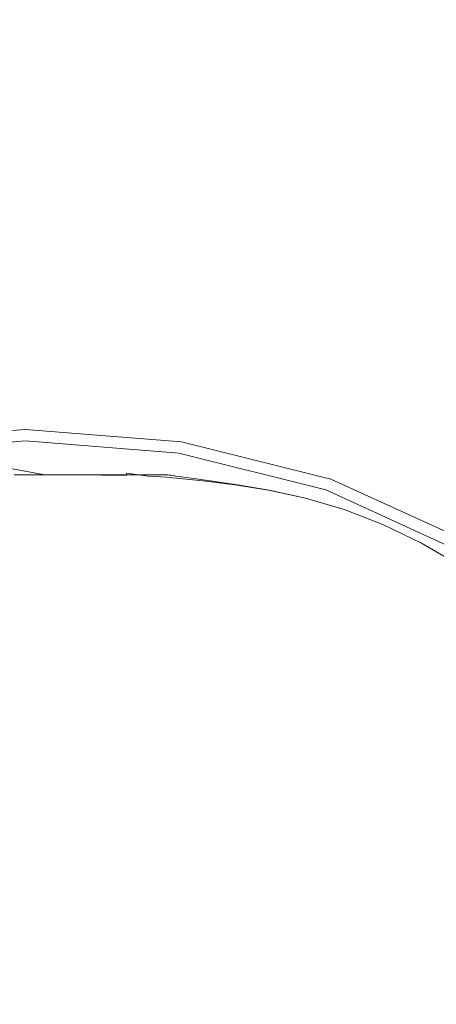
# Model space of a CAD drawing. Extents: x -885 to 715, y 129 to 879.
# Drawn here: x -92 to -73, y 618 to 662 of the extents above; entities that cross this region are included whole.
import ezdxf

# ---------------------------------------------------------------- set-up
doc = ezdxf.new("R2010")
doc.units = 0
doc.header["$LTSCALE"] = 500
doc.header["$MEASUREMENT"] = 0
doc.layers.add('VISTA_CERAMIKA', color=7, linetype='Continuous')
doc.layers.add('VISTA_CHROM', color=7, linetype='Continuous')

msp = doc.modelspace()

# ---------------------------------------------------------------- linework, layer by layer
at = {"layer": 'VISTA_CERAMIKA', "lineweight": 0}
for points, invisible_edges in [([(-85.034, 638.213, -1019.839), (-88.057, 672.943, -1019.839), (-85.034, 686.615, -1019.839), (-82.011, 672.943, -1019.839)], 15), ([(-95.33, 621.233, -1019.839), (-96.463, 663.767, -1019.839), (-88.057, 672.943, -1019.839), (-85.034, 638.213, -1019.839)], 15), ([(-74.739, 621.233, -1019.839), (-85.034, 638.213, -1019.839), (-82.011, 672.943, -1019.839), (-73.606, 663.767, -1019.839)], 15), ([(-74.739, 621.233, -1019.839), (-73.606, 663.767, -1019.839), (-56.268, 672.942, -1019.839), (-51.176, 638.213, -1019.839)], 15), ([(-77.193, 670.719, -822.846), (-83.49, 670.396, -822.879), (-85.645, 657.999, -824.345), (-80.954, 659.336, -824.215)], 15), ([(-77.193, 670.719, -822.846), (-80.954, 659.336, -824.215), (-73.94, 659.742, -824.172), (-66.951, 670.797, -822.835)], 15), ([(-66.951, 670.797, -822.835), (-73.94, 659.742, -824.172), (-63.258, 659.666, -824.172), (-50.746, 670.741, -822.835)], 15), ([(-92.048, 670.396, -822.879), (-92.34, 657.999, -824.346), (-89.083, 657.098, -824.432), (-87.792, 670.174, -822.9)], 15), ([(-83.49, 670.396, -822.879), (-87.792, 670.174, -822.9), (-89.083, 657.098, -824.432), (-85.645, 657.999, -824.345)], 15), ([(-85.034, 552.375, -1019.838), (-292.69, 634.269, -1019.839), (-344.973, 660.146, -1019.839), (-289.016, 638.695, -1019.839)], 15), ([(-85.034, 552.375, -1019.838), (118.948, 638.695, -1019.839), (174.905, 660.145, -1019.839), (122.622, 634.269, -1019.839)], 15), ([(-80.954, 659.336, -824.215), (-85.645, 657.999, -824.345), (-87.113, 647.965, -825.269), (-83.897, 649.977, -825.072)], 15), ([(-80.954, 659.336, -824.215), (-83.897, 649.977, -825.072), (-79.652, 650.6, -825.007), (-73.94, 659.742, -824.172)], 15), ([(-73.94, 659.742, -824.172), (-79.652, 650.6, -825.007), (-73.612, 650.507, -825.007), (-63.258, 659.666, -824.172)], 15), ([(-47.564, 659.554, -824.172), (-63.258, 659.666, -824.172), (-73.612, 650.507, -825.007), (-65.008, 650.37, -825.007)], 15), ([(-92.34, 657.999, -824.346), (-92.867, 647.965, -825.269), (-90.624, 641.621, -825.876), (-89.083, 657.098, -824.432)], 15), ([(-85.645, 657.999, -824.345), (-89.083, 657.098, -824.432), (-90.624, 641.621, -825.876), (-87.113, 647.965, -825.269)], 15), ([(-85.034, 552.375, -1019.838), (-289.016, 638.695, -1019.839), (-321.455, 656.837, -1019.839), (-251.582, 632.552, -1019.839)], 15), ([(-85.034, 552.375, -1019.838), (81.513, 632.552, -1019.839), (151.386, 656.837, -1019.839), (118.948, 638.695, -1019.839)], 15), ([(-85.263, 644.721, -825.608), (-82.896, 645.112, -825.563), (-79.652, 650.6, -825.007), (-83.897, 649.977, -825.072)], 15), ([(-82.896, 645.112, -825.563), (-79.733, 645.01, -825.563), (-73.612, 650.507, -825.007), (-79.652, 650.6, -825.007)], 15), ([(-75.439, 644.859, -825.563), (-65.008, 650.37, -825.007), (-73.612, 650.507, -825.007), (-79.733, 645.01, -825.563)], 15), ([(-70.504, 644.62, -825.563), (-55.002, 650.136, -825.007), (-65.008, 650.37, -825.007), (-75.439, 644.859, -825.563)], 15), ([(-85.263, 644.721, -825.608), (-83.897, 649.977, -825.072), (-87.113, 647.965, -825.269), (-87.167, 643.393, -825.743)], 15), ([(-93.719, 643.393, -825.743), (-92.915, 642.048, -825.89), (-90.624, 641.621, -825.876), (-92.867, 647.965, -825.269)], 15), ([(-87.167, 643.393, -825.743), (-87.113, 647.965, -825.269), (-90.624, 641.621, -825.876), (-88.243, 642.048, -825.89)], 15), ([(-85.034, 552.375, -1019.838), (-251.582, 632.552, -1019.839), (-258.611, 646.577, -1019.839), (-198.355, 624.625, -1019.839)], 15), ([(-85.034, 552.375, -1019.838), (28.287, 624.625, -1019.839), (88.543, 646.577, -1019.839), (81.513, 632.552, -1019.839)], 15), ([(-85.562, 642.316, -825.927), (-84.317, 642.366, -825.914), (-82.896, 645.112, -825.563), (-85.263, 644.721, -825.608)], 15), ([(-84.317, 642.366, -825.914), (-82.693, 642.261, -825.914), (-79.733, 645.01, -825.563), (-82.896, 645.112, -825.563)], 15), ([(-85.562, 642.316, -825.927), (-85.263, 644.721, -825.608), (-87.167, 643.393, -825.743), (-86.501, 642.011, -825.967)], 15), ([(-80.614, 642.103, -825.914), (-75.439, 644.859, -825.563), (-79.733, 645.01, -825.563), (-82.693, 642.261, -825.914)], 15), ([(-78.244, 641.862, -825.914), (-70.504, 644.62, -825.563), (-75.439, 644.859, -825.563), (-80.614, 642.103, -825.914)], 15), ([(-78.244, 641.862, -825.914), (-75.748, 641.507, -825.914), (-65.417, 644.256, -825.563), (-70.504, 644.62, -825.563)], 15), ([(-75.748, 641.507, -825.914), (-73.29, 641.007, -825.914), (-60.669, 643.727, -825.563), (-65.417, 644.256, -825.563)], 15), ([(-86.501, 642.011, -825.967), (-87.167, 643.393, -825.743), (-88.243, 642.048, -825.89), (-87.034, 641.689, -826.015)], 15), ([(-85.562, 642.316, -825.927), (-86.501, 642.011, -825.967), (-85.807, 641.545, -826.142), (-85.303, 641.511, -826.137)], 11), ([(-85.562, 642.316, -825.927), (-85.303, 641.511, -826.137), (-84.562, 641.447, -826.135), (-84.317, 642.366, -825.914)], 13), ([(-84.317, 642.366, -825.914), (-84.562, 641.447, -826.135), (-83.565, 641.343, -826.135), (-82.693, 642.261, -825.914)], 13), ([(-80.614, 642.103, -825.914), (-82.693, 642.261, -825.914), (-83.565, 641.343, -826.135), (-82.293, 641.184, -826.135)], 11), ([(-78.244, 641.862, -825.914), (-80.614, 642.103, -825.914), (-82.293, 641.184, -826.135), (-80.813, 640.943, -826.135)], 11), ([(-93.124, 641.603, -825.974), (-91.967, 641.621, -825.911), (-90.624, 641.621, -825.876), (-92.915, 642.048, -825.89)], 9), ([(-88.125, 641.603, -825.974), (-88.243, 642.048, -825.89), (-90.624, 641.621, -825.876), (-89.282, 641.621, -825.911)], 11), ([(-87.061, 641.589, -826.055), (-87.034, 641.689, -826.015), (-88.243, 642.048, -825.89), (-88.125, 641.603, -825.974)], 14), ([(-87.061, 641.589, -826.055), (-86.185, 641.579, -826.171), (-86.095, 641.564, -826.153), (-87.034, 641.689, -826.015)], 11), ([(-86.501, 642.011, -825.967), (-87.034, 641.689, -826.015), (-86.095, 641.564, -826.153), (-85.807, 641.545, -826.142)], 11), ([(-78.244, 641.862, -825.914), (-80.813, 640.943, -826.135), (-79.192, 640.591, -826.135), (-75.748, 641.507, -825.914)], 13), ([(-87.374, 641.607, -826.047), (-88.125, 641.603, -825.974), (-89.282, 641.621, -825.911), (-88.024, 641.621, -826.001)], 9), ([(-86.885, 641.596, -826.091), (-87.061, 641.589, -826.055), (-88.125, 641.603, -825.974), (-87.374, 641.607, -826.047)], 13), ([(-87.374, 641.607, -826.047), (-88.024, 641.621, -826.001), (-86.933, 641.621, -826.135), (-86.555, 641.607, -826.164)], 13), ([(-86.885, 641.596, -826.091), (-87.374, 641.607, -826.047), (-86.555, 641.607, -826.164), (-86.273, 641.593, -826.18)], 15), ([(-86.885, 641.596, -826.091), (-86.273, 641.593, -826.18), (-86.185, 641.579, -826.171), (-87.061, 641.589, -826.055)], 15), ([(-86.555, 641.607, -826.164), (-86.933, 641.621, -826.135), (-86.095, 641.621, -826.299), (-85.842, 641.605, -826.313)], 13), ([(-86.273, 641.593, -826.18), (-86.555, 641.607, -826.164), (-85.842, 641.605, -826.313), (-85.639, 641.589, -826.321)], 15), ([(-86.273, 641.593, -826.18), (-85.639, 641.589, -826.321), (-85.532, 641.573, -826.317), (-86.185, 641.579, -826.171)], 15), ([(-86.185, 641.579, -826.171), (-85.532, 641.573, -826.317), (-85.424, 641.557, -826.308), (-86.095, 641.564, -826.153)], 15), ([(-85.415, 641.604, -826.486), (-85.842, 641.605, -826.313), (-86.095, 641.621, -826.299), (-85.591, 641.621, -826.48)], 11), ([(-85.807, 641.545, -826.142), (-86.095, 641.564, -826.153), (-85.424, 641.557, -826.308), (-85.218, 641.538, -826.302)], 15), ([(-85.259, 641.587, -826.489), (-85.639, 641.589, -826.321), (-85.842, 641.605, -826.313), (-85.415, 641.604, -826.486)], 15), ([(-85.303, 641.511, -826.137), (-85.807, 641.545, -826.142), (-85.218, 641.538, -826.302), (-84.854, 641.505, -826.3)], 15), ([(-85.259, 641.587, -826.489), (-85.141, 641.57, -826.487), (-85.532, 641.573, -826.317), (-85.639, 641.589, -826.321)], 15), ([(-85.202, 641.603, -827.089), (-85.415, 641.604, -826.486), (-85.591, 641.621, -826.48), (-85.34, 641.621, -827.088)], 11), ([(-85.141, 641.57, -826.487), (-85.022, 641.552, -826.483), (-85.424, 641.557, -826.308), (-85.532, 641.573, -826.317)], 15), ([(-84.865, 641.534, -826.481), (-85.218, 641.538, -826.302), (-85.424, 641.557, -826.308), (-85.022, 641.552, -826.483)], 15), ([(-85.068, 641.586, -827.09), (-85.259, 641.587, -826.489), (-85.415, 641.604, -826.486), (-85.202, 641.603, -827.089)], 15), ([(-85.202, 641.603, -827.089), (-85.34, 641.621, -827.088), (-85.256, 641.621, -828.532), (-85.13, 641.603, -828.532)], 13), ([(-85.303, 641.511, -826.137), (-84.854, 641.505, -826.3), (-84.275, 641.444, -826.299), (-84.562, 641.447, -826.135)], 15), ([(-85.068, 641.586, -827.09), (-84.945, 641.568, -827.09), (-85.141, 641.57, -826.487), (-85.259, 641.587, -826.489)], 15), ([(-85.126, 641.602, -840.941), (-85.13, 641.603, -835.568), (-85.256, 641.621, -835.568), (-85.248, 641.62, -840.728)], 11), ([(-85.13, 641.603, -835.568), (-85.13, 641.603, -831.222), (-85.256, 641.621, -831.222), (-85.256, 641.621, -835.568)], 11), ([(-85.13, 641.603, -828.532), (-85.256, 641.621, -828.532), (-85.256, 641.621, -831.222), (-85.13, 641.603, -831.222)], 13), ([(-85.126, 641.602, -840.941), (-85.248, 641.62, -840.728), (-85.224, 641.616, -845.863), (-85.115, 641.601, -846.716)], 13), ([(-85.115, 641.601, -846.716), (-85.224, 641.616, -845.863), (-85.177, 641.61, -850.131), (-85.099, 641.599, -852.691)], 9), ([(-84.585, 641.502, -826.48), (-84.854, 641.505, -826.3), (-85.218, 641.538, -826.302), (-84.865, 641.534, -826.481)], 15), ([(-85.068, 641.586, -827.09), (-85.202, 641.603, -827.089), (-85.13, 641.603, -828.532), (-85.005, 641.585, -828.532)], 15), ([(-84.945, 641.568, -827.09), (-84.821, 641.55, -827.089), (-85.022, 641.552, -826.483), (-85.141, 641.57, -826.487)], 15), ([(-85.004, 641.585, -841.102), (-85.005, 641.585, -835.568), (-85.13, 641.603, -835.568), (-85.126, 641.602, -840.941)], 15), ([(-85.005, 641.585, -835.568), (-85.005, 641.585, -831.222), (-85.13, 641.603, -831.222), (-85.13, 641.603, -835.568)], 15), ([(-85.005, 641.585, -828.532), (-85.13, 641.603, -828.532), (-85.13, 641.603, -831.222), (-85.005, 641.585, -831.222)], 15), ([(-85.004, 641.585, -841.102), (-85.126, 641.602, -840.941), (-85.115, 641.601, -846.716), (-85.001, 641.585, -847.356)], 15), ([(-85.001, 641.585, -847.356), (-85.115, 641.601, -846.716), (-85.099, 641.599, -852.691), (-84.997, 641.584, -853.972)], 11), ([(-85.068, 641.586, -827.09), (-85.005, 641.585, -828.532), (-84.88, 641.567, -828.532), (-84.945, 641.568, -827.09)], 15), ([(-84.688, 641.532, -827.088), (-84.865, 641.534, -826.481), (-85.022, 641.552, -826.483), (-84.821, 641.55, -827.089)], 15), ([(-85.004, 641.585, -841.102), (-84.88, 641.567, -841.155), (-84.88, 641.567, -835.568), (-85.005, 641.585, -835.568)], 15), ([(-85.005, 641.585, -835.568), (-84.88, 641.567, -835.568), (-84.88, 641.567, -831.222), (-85.005, 641.585, -831.222)], 15), ([(-85.005, 641.585, -828.532), (-85.005, 641.585, -831.222), (-84.88, 641.567, -831.222), (-84.88, 641.567, -828.532)], 15), ([(-85.004, 641.585, -841.102), (-85.001, 641.585, -847.356), (-84.88, 641.567, -847.57), (-84.88, 641.567, -841.155)], 15), ([(-85.001, 641.585, -847.356), (-84.997, 641.584, -853.972), (-84.88, 641.567, -854.399), (-84.88, 641.567, -847.57)], 13), ([(-84.945, 641.568, -827.09), (-84.88, 641.567, -828.532), (-84.754, 641.549, -828.532), (-84.821, 641.55, -827.089)], 15), ([(-84.88, 641.567, -841.155), (-84.754, 641.549, -841.155), (-84.754, 641.549, -835.568), (-84.88, 641.567, -835.568)], 15), ([(-84.88, 641.567, -835.568), (-84.754, 641.549, -835.568), (-84.754, 641.549, -831.222), (-84.88, 641.567, -831.222)], 15), ([(-84.88, 641.567, -841.155), (-84.88, 641.567, -847.57), (-84.754, 641.549, -847.57), (-84.754, 641.549, -841.155)], 15), ([(-84.88, 641.567, -847.57), (-84.88, 641.567, -854.399), (-84.754, 641.549, -854.399), (-84.754, 641.549, -847.57)], 13), ([(-84.88, 641.567, -828.532), (-84.88, 641.567, -831.222), (-84.754, 641.549, -831.222), (-84.754, 641.549, -828.532)], 15), ([(-84.451, 641.5, -827.088), (-84.585, 641.502, -826.48), (-84.865, 641.534, -826.481), (-84.688, 641.532, -827.088)], 15), ([(-84.585, 641.502, -826.48), (-84.103, 641.442, -826.48), (-84.275, 641.444, -826.299), (-84.854, 641.505, -826.3)], 15), ([(-84.688, 641.532, -827.088), (-84.821, 641.55, -827.089), (-84.754, 641.549, -828.532), (-84.629, 641.532, -828.532)], 15), ([(-84.629, 641.532, -828.532), (-84.754, 641.549, -828.532), (-84.754, 641.549, -831.222), (-84.629, 641.532, -831.222)], 15), ([(-84.629, 641.532, -841.155), (-84.629, 641.532, -835.568), (-84.754, 641.549, -835.568), (-84.754, 641.549, -841.155)], 15), ([(-84.629, 641.532, -835.568), (-84.629, 641.532, -831.222), (-84.754, 641.549, -831.222), (-84.754, 641.549, -835.568)], 15), ([(-84.629, 641.532, -841.155), (-84.754, 641.549, -841.155), (-84.754, 641.549, -847.57), (-84.629, 641.532, -847.57)], 15), ([(-84.629, 641.532, -847.57), (-84.754, 641.549, -847.57), (-84.754, 641.549, -854.399), (-84.629, 641.532, -854.399)], 11), ([(-84.451, 641.5, -827.088), (-84.688, 641.532, -827.088), (-84.629, 641.532, -828.532), (-84.406, 641.5, -828.532)], 15), ([(-84.406, 641.5, -828.532), (-84.629, 641.532, -828.532), (-84.629, 641.532, -831.222), (-84.406, 641.5, -831.222)], 15), ([(-84.406, 641.5, -841.155), (-84.406, 641.5, -835.568), (-84.629, 641.532, -835.568), (-84.629, 641.532, -841.155)], 15), ([(-84.406, 641.5, -835.568), (-84.406, 641.5, -831.222), (-84.629, 641.532, -831.222), (-84.629, 641.532, -835.568)], 15), ([(-84.406, 641.5, -841.155), (-84.629, 641.532, -841.155), (-84.629, 641.532, -847.57), (-84.406, 641.5, -847.57)], 15), ([(-84.406, 641.5, -847.57), (-84.629, 641.532, -847.57), (-84.629, 641.532, -854.399), (-84.406, 641.5, -854.399)], 11), ([(-84.451, 641.5, -827.088), (-84.017, 641.441, -827.088), (-84.103, 641.442, -826.48), (-84.585, 641.502, -826.48)], 15), ([(-84.562, 641.447, -826.135), (-84.275, 641.444, -826.299), (-83.422, 641.341, -826.299), (-83.565, 641.343, -826.135)], 15), ([(-84.451, 641.5, -827.088), (-84.406, 641.5, -828.532), (-83.988, 641.44, -828.532), (-84.017, 641.441, -827.088)], 15), ([(-84.406, 641.5, -828.532), (-84.406, 641.5, -831.222), (-83.988, 641.44, -831.222), (-83.988, 641.44, -828.532)], 15), ([(-84.406, 641.5, -841.155), (-83.988, 641.44, -841.155), (-83.988, 641.44, -835.568), (-84.406, 641.5, -835.568)], 15), ([(-84.406, 641.5, -835.568), (-83.988, 641.44, -835.568), (-83.988, 641.44, -831.222), (-84.406, 641.5, -831.222)], 15), ([(-84.406, 641.5, -841.155), (-84.406, 641.5, -847.57), (-83.988, 641.44, -847.57), (-83.988, 641.44, -841.155)], 15), ([(-84.406, 641.5, -847.57), (-84.406, 641.5, -854.399), (-83.988, 641.44, -854.399), (-83.988, 641.44, -847.57)], 13), ([(-84.103, 641.442, -826.48), (-83.336, 641.34, -826.48), (-83.422, 641.341, -826.299), (-84.275, 641.444, -826.299)], 15), ([(-84.017, 641.441, -827.088), (-83.293, 641.339, -827.088), (-83.336, 641.34, -826.48), (-84.103, 641.442, -826.48)], 15), ([(-84.017, 641.441, -827.088), (-83.988, 641.44, -828.532), (-83.278, 641.339, -828.532), (-83.293, 641.339, -827.088)], 15), ([(-83.988, 641.44, -828.532), (-83.988, 641.44, -831.222), (-83.278, 641.339, -831.222), (-83.278, 641.339, -828.532)], 15), ([(-83.988, 641.44, -841.155), (-83.278, 641.339, -841.155), (-83.278, 641.339, -835.568), (-83.988, 641.44, -835.568)], 15), ([(-83.988, 641.44, -835.568), (-83.278, 641.339, -835.568), (-83.278, 641.339, -831.222), (-83.988, 641.44, -831.222)], 15), ([(-83.988, 641.44, -841.155), (-83.988, 641.44, -847.57), (-83.278, 641.339, -847.57), (-83.278, 641.339, -841.155)], 15), ([(-83.988, 641.44, -847.57), (-83.988, 641.44, -854.399), (-83.278, 641.339, -854.399), (-83.278, 641.339, -847.57)], 13), ([(-82.293, 641.184, -826.135), (-83.565, 641.343, -826.135), (-83.422, 641.341, -826.299), (-82.235, 641.183, -826.299)], 15), ([(-82.201, 641.183, -826.48), (-82.235, 641.183, -826.299), (-83.422, 641.341, -826.299), (-83.336, 641.34, -826.48)], 15), ([(-82.184, 641.183, -827.088), (-82.201, 641.183, -826.48), (-83.336, 641.34, -826.48), (-83.293, 641.339, -827.088)], 15), ([(-82.184, 641.183, -827.088), (-83.293, 641.339, -827.088), (-83.278, 641.339, -828.532), (-82.178, 641.183, -828.532)], 15), ([(-82.178, 641.183, -841.155), (-82.178, 641.183, -835.568), (-83.278, 641.339, -835.568), (-83.278, 641.339, -841.155)], 15), ([(-82.178, 641.183, -835.568), (-82.178, 641.183, -831.222), (-83.278, 641.339, -831.222), (-83.278, 641.339, -835.568)], 15), ([(-82.178, 641.183, -841.155), (-83.278, 641.339, -841.155), (-83.278, 641.339, -847.57), (-82.178, 641.183, -847.57)], 15), ([(-82.178, 641.183, -847.57), (-83.278, 641.339, -847.57), (-83.278, 641.339, -854.399), (-82.178, 641.183, -854.399)], 11), ([(-82.178, 641.183, -828.532), (-83.278, 641.339, -828.532), (-83.278, 641.339, -831.222), (-82.178, 641.183, -831.222)], 15), ([(-75.748, 641.507, -825.914), (-79.192, 640.591, -826.135), (-77.497, 640.101, -826.135), (-73.29, 641.007, -825.914)], 13), ([(-85.034, 552.375, -1019.838), (-278.509, 604.237, -1019.839), (-335.327, 641.072, -1019.839), (-292.69, 634.269, -1019.839)], 15), ([(-85.034, 552.375, -1019.838), (122.622, 634.269, -1019.839), (165.259, 641.072, -1019.839), (108.441, 604.237, -1019.839)], 15), ([(-80.813, 640.943, -826.135), (-82.293, 641.184, -826.135), (-82.235, 641.183, -826.299), (-80.798, 640.943, -826.299)], 15), ([(-80.79, 640.943, -826.48), (-80.798, 640.943, -826.299), (-82.235, 641.183, -826.299), (-82.201, 641.183, -826.48)], 15), ([(-80.785, 640.943, -827.088), (-80.79, 640.943, -826.48), (-82.201, 641.183, -826.48), (-82.184, 641.183, -827.088)], 15), ([(-80.785, 640.943, -827.088), (-82.184, 641.183, -827.088), (-82.178, 641.183, -828.532), (-80.784, 640.942, -828.532)], 15), ([(-80.784, 640.942, -841.155), (-80.784, 640.942, -835.568), (-82.178, 641.183, -835.568), (-82.178, 641.183, -841.155)], 15), ([(-80.784, 640.942, -835.568), (-80.784, 640.942, -831.222), (-82.178, 641.183, -831.222), (-82.178, 641.183, -835.568)], 15), ([(-80.784, 640.942, -841.155), (-82.178, 641.183, -841.155), (-82.178, 641.183, -847.57), (-80.784, 640.942, -847.57)], 15), ([(-80.784, 640.942, -847.57), (-82.178, 641.183, -847.57), (-82.178, 641.183, -854.399), (-80.784, 640.942, -854.399)], 11), ([(-80.784, 640.942, -828.532), (-82.178, 641.183, -828.532), (-82.178, 641.183, -831.222), (-80.784, 640.942, -831.222)], 15), ([(-80.813, 640.943, -826.135), (-80.798, 640.943, -826.299), (-79.192, 640.591, -826.299), (-79.192, 640.591, -826.135)], 15), ([(-80.79, 640.943, -826.48), (-79.192, 640.591, -826.48), (-79.192, 640.591, -826.299), (-80.798, 640.943, -826.299)], 15), ([(-80.785, 640.943, -827.088), (-79.192, 640.591, -827.088), (-79.192, 640.591, -826.48), (-80.79, 640.943, -826.48)], 15), ([(-80.785, 640.943, -827.088), (-80.784, 640.942, -828.532), (-79.192, 640.591, -828.532), (-79.192, 640.591, -827.088)], 15), ([(-80.784, 640.942, -841.155), (-79.192, 640.591, -841.155), (-79.192, 640.591, -835.568), (-80.784, 640.942, -835.568)], 15), ([(-80.784, 640.942, -835.568), (-79.192, 640.591, -835.568), (-79.192, 640.591, -831.222), (-80.784, 640.942, -831.222)], 15), ([(-80.784, 640.942, -841.155), (-80.784, 640.942, -847.57), (-79.192, 640.591, -847.57), (-79.192, 640.591, -841.155)], 15), ([(-80.784, 640.942, -847.57), (-80.784, 640.942, -854.399), (-79.192, 640.591, -854.399), (-79.192, 640.591, -847.57)], 13), ([(-80.784, 640.942, -828.532), (-80.784, 640.942, -831.222), (-79.192, 640.591, -831.222), (-79.192, 640.591, -828.532)], 15), ([(-71.034, 640.332, -825.914), (-73.29, 641.007, -825.914), (-77.497, 640.101, -826.135), (-75.796, 639.444, -826.135)], 11), ([(-79.192, 640.591, -841.155), (-77.497, 640.101, -841.155), (-77.497, 640.101, -835.568), (-79.192, 640.591, -835.568)], 15), ([(-79.192, 640.591, -835.568), (-77.497, 640.101, -835.568), (-77.497, 640.101, -831.222), (-79.192, 640.591, -831.222)], 15), ([(-79.192, 640.591, -841.155), (-79.192, 640.591, -847.57), (-77.497, 640.101, -847.57), (-77.497, 640.101, -841.155)], 15), ([(-79.192, 640.591, -847.57), (-79.192, 640.591, -854.399), (-77.497, 640.101, -854.399), (-77.497, 640.101, -847.57)], 13), ([(-79.192, 640.591, -826.135), (-79.192, 640.591, -826.299), (-77.497, 640.101, -826.299), (-77.497, 640.101, -826.135)], 15), ([(-79.192, 640.591, -827.088), (-77.497, 640.101, -827.088), (-77.497, 640.101, -826.48), (-79.192, 640.591, -826.48)], 15), ([(-79.192, 640.591, -826.48), (-77.497, 640.101, -826.48), (-77.497, 640.101, -826.299), (-79.192, 640.591, -826.299)], 15), ([(-79.192, 640.591, -827.088), (-79.192, 640.591, -828.532), (-77.497, 640.101, -828.532), (-77.497, 640.101, -827.088)], 15), ([(-79.192, 640.591, -828.532), (-79.192, 640.591, -831.222), (-77.497, 640.101, -831.222), (-77.497, 640.101, -828.532)], 15), ([(-75.796, 639.444, -841.155), (-75.796, 639.444, -835.568), (-77.497, 640.101, -835.568), (-77.497, 640.101, -841.155)], 15), ([(-75.796, 639.444, -835.568), (-75.796, 639.444, -831.222), (-77.497, 640.101, -831.222), (-77.497, 640.101, -835.568)], 15), ([(-75.796, 639.444, -841.155), (-77.497, 640.101, -841.155), (-77.497, 640.101, -847.57), (-75.796, 639.444, -847.57)], 15), ([(-75.796, 639.444, -847.57), (-77.497, 640.101, -847.57), (-77.497, 640.101, -854.399), (-75.796, 639.444, -854.399)], 11), ([(-75.796, 639.444, -826.135), (-77.497, 640.101, -826.135), (-77.497, 640.101, -826.299), (-75.796, 639.444, -826.299)], 15), ([(-75.796, 639.444, -827.088), (-75.796, 639.444, -826.48), (-77.497, 640.101, -826.48), (-77.497, 640.101, -827.088)], 15), ([(-75.796, 639.444, -826.48), (-75.796, 639.444, -826.299), (-77.497, 640.101, -826.299), (-77.497, 640.101, -826.48)], 15), ([(-75.796, 639.444, -827.088), (-77.497, 640.101, -827.088), (-77.497, 640.101, -828.532), (-75.796, 639.444, -828.532)], 15), ([(-75.796, 639.444, -828.532), (-77.497, 640.101, -828.532), (-77.497, 640.101, -831.222), (-75.796, 639.444, -831.222)], 15), ([(-68.949, 639.486, -825.914), (-71.034, 640.332, -825.914), (-75.796, 639.444, -826.135), (-74.108, 638.628, -826.135)], 11), ([(-85.034, 552.375, -1019.838), (-198.355, 624.625, -1019.839), (-191.793, 639.593, -1019.839), (-140.895, 621.578, -1019.839)], 15), ([(-85.034, 552.375, -1019.838), (-29.174, 621.578, -1019.839), (21.725, 639.592, -1019.839), (28.287, 624.625, -1019.839)], 15), ([(-68.949, 639.486, -825.914), (-74.108, 638.628, -826.135), (-72.452, 637.664, -826.135), (-67.005, 638.478, -825.914)], 13), ([(-74.108, 638.628, -841.155), (-74.108, 638.628, -835.568), (-75.796, 639.444, -835.568), (-75.796, 639.444, -841.155)], 15), ([(-74.108, 638.628, -835.568), (-74.108, 638.628, -831.222), (-75.796, 639.444, -831.222), (-75.796, 639.444, -835.568)], 15), ([(-74.108, 638.628, -841.155), (-75.796, 639.444, -841.155), (-75.796, 639.444, -847.57), (-74.108, 638.628, -847.57)], 15), ([(-74.108, 638.628, -847.57), (-75.796, 639.444, -847.57), (-75.796, 639.444, -854.399), (-74.108, 638.628, -854.399)], 11), ([(-74.108, 638.628, -826.135), (-75.796, 639.444, -826.135), (-75.796, 639.444, -826.299), (-74.108, 638.628, -826.299)], 15), ([(-74.108, 638.628, -827.088), (-74.108, 638.628, -826.48), (-75.796, 639.444, -826.48), (-75.796, 639.444, -827.088)], 15), ([(-74.108, 638.628, -826.48), (-74.108, 638.628, -826.299), (-75.796, 639.444, -826.299), (-75.796, 639.444, -826.48)], 15), ([(-74.108, 638.628, -827.088), (-75.796, 639.444, -827.088), (-75.796, 639.444, -828.532), (-74.108, 638.628, -828.532)], 15), ([(-74.108, 638.628, -828.532), (-75.796, 639.444, -828.532), (-75.796, 639.444, -831.222), (-74.108, 638.628, -831.222)], 15), ([(-74.108, 638.628, -841.155), (-72.452, 637.664, -841.155), (-72.452, 637.664, -835.568), (-74.108, 638.628, -835.568)], 15), ([(-74.108, 638.628, -835.568), (-72.452, 637.664, -835.568), (-72.452, 637.664, -831.222), (-74.108, 638.628, -831.222)], 15), ([(-74.108, 638.628, -841.155), (-74.108, 638.628, -847.57), (-72.452, 637.664, -847.57), (-72.452, 637.664, -841.155)], 15), ([(-74.108, 638.628, -847.57), (-74.108, 638.628, -854.399), (-72.452, 637.664, -854.399), (-72.452, 637.664, -847.57)], 13), ([(-74.108, 638.628, -826.135), (-74.108, 638.628, -826.299), (-72.452, 637.664, -826.299), (-72.452, 637.664, -826.135)], 15), ([(-74.108, 638.628, -827.088), (-72.452, 637.664, -827.088), (-72.452, 637.664, -826.48), (-74.108, 638.628, -826.48)], 15), ([(-74.108, 638.628, -826.48), (-72.452, 637.664, -826.48), (-72.452, 637.664, -826.299), (-74.108, 638.628, -826.299)], 15), ([(-74.108, 638.628, -827.088), (-74.108, 638.628, -828.532), (-72.452, 637.664, -828.532), (-72.452, 637.664, -827.088)], 15), ([(-74.108, 638.628, -828.532), (-74.108, 638.628, -831.222), (-72.452, 637.664, -831.222), (-72.452, 637.664, -828.532)], 15), ([(-85.034, 552.375, -1019.838), (-140.895, 621.578, -1019.839), (-118.893, 638.213, -1019.839), (-95.33, 621.233, -1019.839)], 15), ([(-85.034, 552.375, -1019.838), (-95.33, 621.233, -1019.839), (-85.034, 638.213, -1019.839), (-74.739, 621.233, -1019.839)], 15), ([(-85.034, 552.375, -1019.838), (-74.739, 621.233, -1019.839), (-51.176, 638.213, -1019.839), (-29.174, 621.578, -1019.839)], 15)]:
    msp.add_3dface(points, dxfattribs=dict(at, invisible_edges=invisible_edges))
at = {"layer": 'VISTA_CHROM', "lineweight": 0}
for points, invisible_edges in [([(-91.47, 643.483, -817.483), (-91.47, 643.609, -818.102), (-98.312, 643.065, -818.102), (-98.284, 642.94, -817.484)], 15), ([(-91.47, 643.609, -818.102), (-91.47, 643.609, -818.732), (-98.312, 643.065, -818.732), (-98.312, 643.065, -818.102)], 15), ([(-91.47, 643.609, -821.255), (-91.47, 643.609, -821.886), (-98.312, 643.065, -821.886), (-98.312, 643.065, -821.255)], 15), ([(-91.47, 643.609, -821.886), (-91.47, 643.609, -822.517), (-98.312, 643.065, -822.517), (-98.312, 643.065, -821.886)], 15), ([(-91.47, 643.609, -822.517), (-91.47, 643.609, -823.148), (-98.312, 643.065, -823.148), (-98.312, 643.065, -822.517)], 15), ([(-91.47, 643.609, -823.148), (-91.47, 643.609, -823.779), (-98.312, 643.065, -823.779), (-98.312, 643.065, -823.148)], 13), ([(-91.47, 643.609, -821.255), (-98.312, 643.065, -821.255), (-98.312, 643.065, -820.625), (-91.47, 643.609, -820.625)], 15), ([(-91.47, 643.609, -820.625), (-98.312, 643.065, -820.625), (-98.312, 643.065, -819.994), (-91.47, 643.609, -819.994)], 15), ([(-91.47, 643.609, -819.994), (-98.312, 643.065, -819.994), (-98.312, 643.065, -819.363), (-91.47, 643.609, -819.363)], 15), ([(-91.47, 643.609, -819.363), (-98.312, 643.065, -819.363), (-98.312, 643.065, -818.732), (-91.47, 643.609, -818.732)], 15), ([(-91.47, 643.103, -816.889), (-91.47, 643.483, -817.483), (-98.284, 642.94, -817.484), (-98.199, 642.565, -816.891)], 15), ([(-91.47, 643.483, -817.483), (-84.657, 642.94, -817.484), (-84.629, 643.065, -818.102), (-91.47, 643.609, -818.102)], 15), ([(-91.47, 643.609, -818.102), (-84.629, 643.065, -818.102), (-84.629, 643.065, -818.732), (-91.47, 643.609, -818.732)], 15), ([(-91.47, 643.609, -821.255), (-91.47, 643.609, -820.625), (-84.629, 643.065, -820.625), (-84.629, 643.065, -821.255)], 15), ([(-91.47, 643.609, -820.625), (-91.47, 643.609, -819.994), (-84.629, 643.065, -819.994), (-84.629, 643.065, -820.625)], 15), ([(-91.47, 643.609, -819.994), (-91.47, 643.609, -819.363), (-84.629, 643.065, -819.363), (-84.629, 643.065, -819.994)], 15), ([(-91.47, 643.609, -819.363), (-91.47, 643.609, -818.732), (-84.629, 643.065, -818.732), (-84.629, 643.065, -819.363)], 15), ([(-91.47, 643.609, -821.255), (-84.629, 643.065, -821.255), (-84.629, 643.065, -821.886), (-91.47, 643.609, -821.886)], 15), ([(-91.47, 643.609, -821.886), (-84.629, 643.065, -821.886), (-84.629, 643.065, -822.517), (-91.47, 643.609, -822.517)], 15), ([(-91.47, 643.609, -822.517), (-84.629, 643.065, -822.517), (-84.629, 643.065, -823.148), (-91.47, 643.609, -823.148)], 15), ([(-91.47, 643.609, -823.148), (-84.629, 643.065, -823.148), (-84.629, 643.065, -823.779), (-91.47, 643.609, -823.779)], 11), ([(-91.47, 643.103, -816.889), (-84.742, 642.565, -816.891), (-84.657, 642.94, -817.484), (-91.47, 643.483, -817.483)], 15), ([(-91.471, 642.342, -816.332), (-91.47, 643.103, -816.889), (-98.199, 642.565, -816.891), (-98.03, 641.816, -816.337)], 13), ([(-91.471, 642.342, -816.332), (-84.911, 641.816, -816.337), (-84.742, 642.565, -816.891), (-91.47, 643.103, -816.889)], 11), ([(-84.742, 642.565, -816.891), (-78.302, 640.955, -816.895), (-78.137, 641.312, -817.484), (-84.657, 642.94, -817.484)], 15), ([(-84.657, 642.94, -817.484), (-78.137, 641.312, -817.484), (-78.081, 641.43, -818.102), (-84.629, 643.065, -818.102)], 15), ([(-84.629, 643.065, -818.102), (-78.081, 641.43, -818.102), (-78.081, 641.43, -818.732), (-84.629, 643.065, -818.732)], 15), ([(-84.629, 643.065, -821.255), (-84.629, 643.065, -820.625), (-78.081, 641.43, -820.625), (-78.081, 641.43, -821.255)], 15), ([(-84.629, 643.065, -820.625), (-84.629, 643.065, -819.994), (-78.081, 641.43, -819.994), (-78.081, 641.43, -820.625)], 15), ([(-84.629, 643.065, -819.994), (-84.629, 643.065, -819.363), (-78.081, 641.43, -819.363), (-78.081, 641.43, -819.994)], 15), ([(-84.629, 643.065, -819.363), (-84.629, 643.065, -818.732), (-78.081, 641.43, -818.732), (-78.081, 641.43, -819.363)], 15), ([(-84.629, 643.065, -821.255), (-78.081, 641.43, -821.255), (-78.081, 641.43, -821.886), (-84.629, 643.065, -821.886)], 15), ([(-84.629, 643.065, -821.886), (-78.081, 641.43, -821.886), (-78.081, 641.43, -822.517), (-84.629, 643.065, -822.517)], 15), ([(-84.629, 643.065, -822.517), (-78.081, 641.43, -822.517), (-78.081, 641.43, -823.148), (-84.629, 643.065, -823.148)], 15), ([(-84.629, 643.065, -823.148), (-78.081, 641.43, -823.148), (-78.081, 641.43, -823.779), (-84.629, 643.065, -823.779)], 11), ([(-84.911, 641.816, -816.337), (-78.632, 640.241, -816.346), (-78.302, 640.955, -816.895), (-84.742, 642.565, -816.891)], 11), ([(-91.471, 642.342, -816.332), (-98.03, 641.816, -816.337), (-97.749, 640.568, -815.833), (-91.471, 641.075, -815.824)], 15), ([(-91.471, 642.342, -816.332), (-91.471, 641.075, -815.824), (-85.193, 640.568, -815.833), (-84.911, 641.816, -816.337)], 15), ([(-84.911, 641.816, -816.337), (-85.193, 640.568, -815.833), (-79.183, 639.052, -815.852), (-78.632, 640.241, -816.346)], 15), ([(-78.302, 640.955, -816.895), (-72.438, 638.272, -816.899), (-72.201, 638.598, -817.485), (-78.137, 641.312, -817.484)], 15), ([(-78.137, 641.312, -817.484), (-72.201, 638.598, -817.485), (-72.121, 638.707, -818.102), (-78.081, 641.43, -818.102)], 15), ([(-78.081, 641.43, -818.102), (-72.121, 638.707, -818.102), (-72.121, 638.707, -818.732), (-78.081, 641.43, -818.732)], 15), ([(-78.081, 641.43, -821.255), (-78.081, 641.43, -820.625), (-72.121, 638.707, -820.625), (-72.121, 638.707, -821.255)], 15), ([(-78.081, 641.43, -820.625), (-78.081, 641.43, -819.994), (-72.121, 638.707, -819.994), (-72.121, 638.707, -820.625)], 15), ([(-78.081, 641.43, -819.994), (-78.081, 641.43, -819.363), (-72.121, 638.707, -819.363), (-72.121, 638.707, -819.994)], 15), ([(-78.081, 641.43, -819.363), (-78.081, 641.43, -818.732), (-72.121, 638.707, -818.732), (-72.121, 638.707, -819.363)], 15), ([(-78.081, 641.43, -821.255), (-72.121, 638.707, -821.255), (-72.121, 638.707, -821.886), (-78.081, 641.43, -821.886)], 15), ([(-78.081, 641.43, -821.886), (-72.121, 638.707, -821.886), (-72.121, 638.707, -822.517), (-78.081, 641.43, -822.517)], 15), ([(-78.081, 641.43, -822.517), (-72.121, 638.707, -822.517), (-72.121, 638.707, -823.148), (-78.081, 641.43, -823.148)], 15), ([(-78.081, 641.43, -823.148), (-72.121, 638.707, -823.148), (-72.121, 638.707, -823.779), (-78.081, 641.43, -823.779)], 11), ([(-91.471, 641.075, -815.824), (-97.749, 640.568, -815.833), (-97.438, 638.701, -815.385), (-91.471, 639.179, -815.37)], 15), ([(-91.471, 641.075, -815.824), (-91.471, 639.179, -815.37), (-85.505, 638.701, -815.385), (-85.193, 640.568, -815.833)], 15), ([(-78.632, 640.241, -816.346), (-72.914, 637.619, -816.356), (-72.438, 638.272, -816.899), (-78.302, 640.955, -816.895)], 11), ([(-85.193, 640.568, -815.833), (-85.505, 638.701, -815.385), (-79.817, 637.298, -815.418), (-79.183, 639.052, -815.852)], 15), ([(-78.632, 640.241, -816.346), (-79.183, 639.052, -815.852), (-73.707, 636.532, -815.871), (-72.914, 637.619, -816.356)], 15), ([(-91.471, 639.179, -815.37), (-97.438, 638.701, -815.385), (-97.18, 636.097, -814.999), (-91.472, 636.532, -814.977)], 15), ([(-91.471, 639.179, -815.37), (-91.472, 636.532, -814.977), (-85.764, 636.097, -814.999), (-85.505, 638.701, -815.385)], 15), ([(-79.183, 639.052, -815.852), (-79.817, 637.298, -815.418), (-74.685, 634.998, -815.455), (-73.707, 636.532, -815.871)], 15), ([(-85.505, 638.701, -815.385), (-85.764, 636.097, -814.999), (-80.399, 634.889, -815.049), (-79.817, 637.298, -815.418)], 15), ([(-72.914, 637.619, -816.356), (-73.707, 636.532, -815.871), (-69.032, 633.012, -815.881), (-68.037, 633.953, -816.36)], 15), ([(-79.817, 637.298, -815.418), (-80.399, 634.889, -815.049), (-75.716, 633.007, -815.114), (-74.685, 634.998, -815.455)], 15), ([(-91.472, 636.532, -814.977), (-97.18, 636.097, -814.999), (-97.058, 632.635, -814.677), (-91.473, 633.012, -814.65)], 15), ([(-91.472, 636.532, -814.977), (-91.473, 633.012, -814.65), (-85.888, 632.635, -814.677), (-85.764, 636.097, -814.999)], 15), ([(-73.707, 636.532, -815.871), (-74.685, 634.998, -815.455), (-70.344, 631.768, -815.474), (-69.032, 633.012, -815.881)], 15), ([(-85.764, 636.097, -814.999), (-85.888, 632.635, -814.677), (-80.688, 631.674, -814.747), (-80.399, 634.889, -815.049)], 15), ([(-80.399, 634.889, -815.049), (-80.688, 631.674, -814.747), (-76.259, 630.297, -814.847), (-75.716, 633.007, -815.114)], 15), ([(-74.685, 634.998, -815.455), (-75.716, 633.007, -815.114), (-71.896, 630.297, -815.15), (-70.344, 631.768, -815.474)], 15), ([(-91.474, 628.497, -814.396), (-91.473, 633.012, -814.65), (-97.058, 632.635, -814.677), (-97.156, 628.198, -814.427)], 15), ([(-91.474, 628.497, -814.396), (-85.792, 628.198, -814.427), (-85.888, 632.635, -814.677), (-91.473, 633.012, -814.65)], 15), ([(-75.716, 633.007, -815.114), (-76.259, 630.297, -814.847), (-73.309, 628.955, -814.944), (-71.896, 630.297, -815.15)], 15), ([(-85.792, 628.198, -814.427), (-80.447, 627.501, -814.514), (-80.688, 631.674, -814.747), (-85.888, 632.635, -814.677)], 15), ([(-80.447, 627.501, -814.514), (-75.775, 626.606, -814.651), (-76.259, 630.297, -814.847), (-80.688, 631.674, -814.747)], 15), ([(-75.775, 626.606, -814.651), (-71.943, 626.11, -814.847), (-73.309, 628.955, -814.944), (-76.259, 630.297, -814.847)], 15), ([(-91.475, 623.236, -814.213), (-91.474, 628.497, -814.396), (-97.156, 628.198, -814.427), (-97.364, 623.028, -814.248)], 15), ([(-91.475, 623.236, -814.213), (-85.587, 623.028, -814.248), (-85.792, 628.198, -814.427), (-91.474, 628.497, -814.396)], 15), ([(-85.587, 623.028, -814.248), (-79.966, 622.589, -814.349), (-80.447, 627.501, -814.514), (-85.792, 628.198, -814.427)], 15), ([(-79.966, 622.589, -814.349), (-74.88, 622.101, -814.514), (-75.775, 626.606, -814.651), (-80.447, 627.501, -814.514)], 15), ([(-74.88, 622.101, -814.514), (-70.556, 621.844, -814.747), (-71.943, 626.11, -814.847), (-75.775, 626.606, -814.651)], 15), ([(-91.477, 617.477, -814.103), (-91.475, 623.236, -814.213), (-97.364, 623.028, -814.248), (-97.572, 617.371, -814.14)], 15), ([(-91.477, 617.477, -814.103), (-85.381, 617.371, -814.14), (-85.587, 623.028, -814.248), (-91.475, 623.236, -814.213)], 15), ([(-85.381, 617.371, -814.14), (-79.537, 617.159, -814.248), (-79.966, 622.589, -814.349), (-85.587, 623.028, -814.248)], 15), ([(-79.537, 617.159, -814.248), (-74.195, 616.947, -814.427), (-74.88, 622.101, -814.514), (-79.966, 622.589, -814.349)], 15), ([(-74.195, 616.947, -814.427), (-69.608, 616.841, -814.677), (-70.556, 621.844, -814.747), (-74.88, 622.101, -814.514)], 15)]:
    msp.add_3dface(points, dxfattribs=dict(at, invisible_edges=invisible_edges))

doc.saveas('drawing.dxf')
